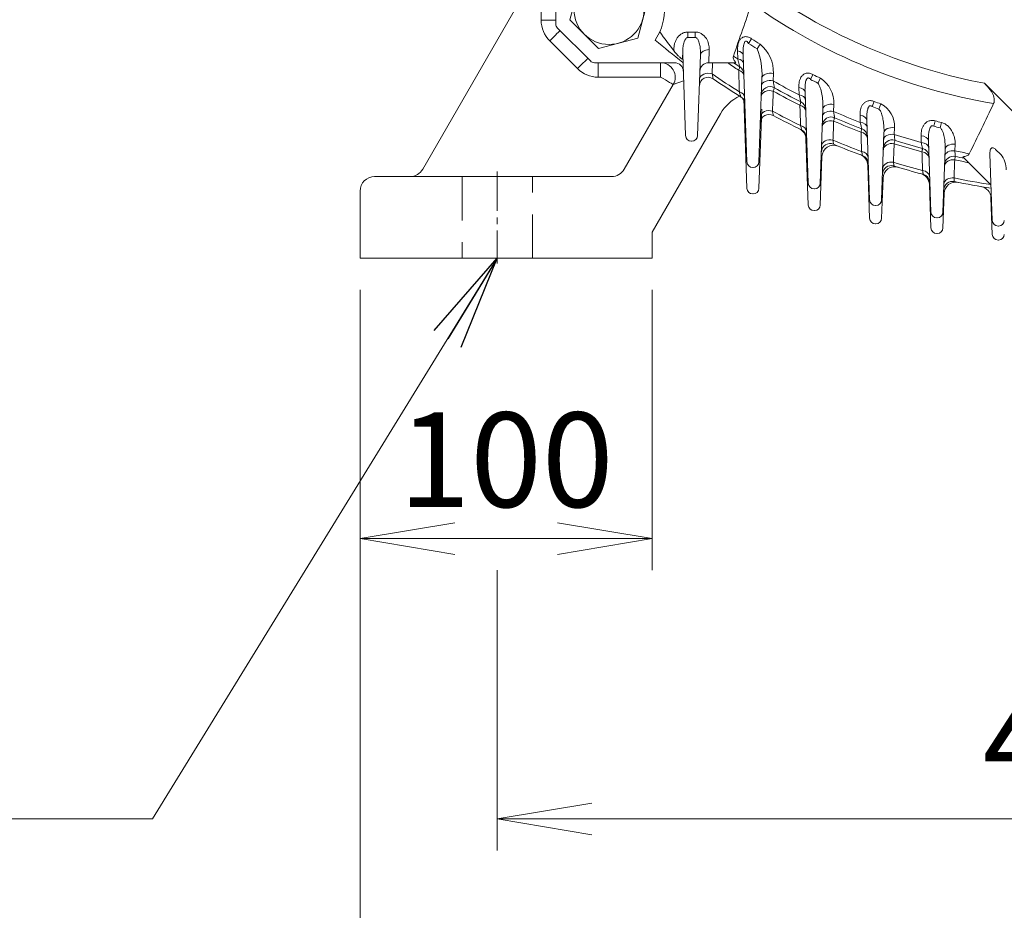
# Model space of a CAD drawing. Units: millimetres. Extents: x 0 to 3564, y 0 to 2520.
# Drawn here: x 2245 to 2582, y 861 to 1166 of the extents above; entities that cross this region are included whole.
import ezdxf

# ---------------------------------------------------------------- set-up
doc = ezdxf.new("R2010")
doc.units = ezdxf.units.MM
doc.header["$LTSCALE"] = 120
doc.linetypes.add('CENTER2', pattern=[1.125, 0.75, -0.125, 0.125, -0.125])
doc.linetypes.add('HIDDEN2', pattern=[0.1875, 0.125, -0.0625])
doc.layers.get('0').update_dxf_attribs({"linetype": 'CONTINUOUS', "lineweight": 30})
doc.layers.get('DEFPOINTS').update_dxf_attribs({"linetype": 'CONTINUOUS'})
for name, color, linetype, lineweight in [('CENTER LINE', 1, 'CENTER2', 9), ('DIMENSION LINE', 2, 'CONTINUOUS', 13), ('HIDDEN OUTLINE', 2, 'HIDDEN2', 20), ('OUTLINE', 3, 'CONTINUOUS', 20)]:
    doc.layers.add(name, color=color, linetype=linetype, lineweight=lineweight)
doc.styles.get("Standard").update_dxf_attribs({"font": 'romans.shx', "width": 0.8, "bigfont": 'whgtxt.shx'})
doc.dimstyles.get("Standard").update_dxf_attribs({"dimscale": 10.8, "dimtxt": 3, "dimasz": 3, "dimexe": 1, "dimexo": 1, "dimgap": 1, "dimtad": 1, "dimdec": 1, "dimzin": 9, "dimdsep": 46, "dimtxsty": 'Standard', "dimblk": 'OPEN', "dimcen": 0, "dimclrd": 256, "dimclre": 256, "dimclrt": 7, "dimadec": 1, "dimazin": 2, "dimtfac": 1, "dimtdec": 1, "dimtmove": 0, "dimatfit": 3, "dimldrblk": 'OPEN', "dimfxl": 0, "dimtolj": 1, "dimtzin": 0, "dimlwd": 9, "dimlwe": 9, "dimarcsym": 0})

# ---------------------------------------------------------------- blocks, each defined once
blk = doc.blocks.new('_Open')
at = {"color": 0, "linetype": 'ByBlock', "lineweight": -2}
for p, q in [((-1, 0.167), (0, 0)), ((-1, -0.167), (0, 0)), ((0, 0), (-1, 0))]:
    blk.add_line(p, q, dxfattribs=at)
blk = doc.blocks.new('*D10')
at = {"layer": 'DEFPOINTS', "color": 0, "transparency": 16777216}
for p in [(2361.68, 1083.82), (2461.68, 1083.82), (2461.68, 987.82)]:
    blk.add_point(p, dxfattribs=at)
at = {"layer": 'DIMENSION LINE', "lineweight": 9, "transparency": 16777216}
for p, q in [((2361.68, 1073.02), (2361.68, 977.02)), ((2461.68, 1073.02), (2461.68, 977.02)), ((2394.08, 987.82), (2429.28, 987.82))]:
    blk.add_line(p, q, dxfattribs=at)
at = {"layer": 'DIMENSION LINE', "lineweight": 9, "transparency": 16777216, "xscale": 32.40000000000001, "yscale": 32.40000000000001, "zscale": 32.40000000000001, "rotation": 180}
blk.add_blockref('_Open', (2361.68, 987.82), dxfattribs=at)
at = {"layer": 'DIMENSION LINE', "lineweight": 9, "transparency": 16777216, "xscale": 32.40000000000001, "yscale": 32.40000000000001, "zscale": 32.40000000000001}
blk.add_blockref('_Open', (2461.68, 987.82), dxfattribs=at)
at = {"layer": 'DIMENSION LINE', "color": 7, "transparency": 16777216, "insert": (2411.68, 1014.82), "char_height": 32.4, "attachment_point": 5}
blk.add_mtext('\\A1;100', dxfattribs=at)
blk = doc.blocks.new('*D12')
at = {"layer": 'DEFPOINTS', "color": 0, "transparency": 16777216}
for p in [(2408.68, 987.82), (2814.68, 987.82), (2814.68, 891.82)]:
    blk.add_point(p, dxfattribs=at)
at = {"layer": 'DIMENSION LINE', "lineweight": 9, "transparency": 16777216}
for p, q in [((2408.68, 977.02), (2408.68, 881.02)), ((2814.68, 977.02), (2814.68, 881.02)), ((2441.08, 891.82), (2782.28, 891.82))]:
    blk.add_line(p, q, dxfattribs=at)
at = {"layer": 'DIMENSION LINE', "lineweight": 9, "transparency": 16777216, "xscale": 32.40000000000001, "yscale": 32.40000000000001, "zscale": 32.40000000000001, "rotation": 180}
blk.add_blockref('_Open', (2408.68, 891.82), dxfattribs=at)
at = {"layer": 'DIMENSION LINE', "lineweight": 9, "transparency": 16777216, "xscale": 32.40000000000001, "yscale": 32.40000000000001, "zscale": 32.40000000000001}
blk.add_blockref('_Open', (2814.68, 891.82), dxfattribs=at)
at = {"layer": 'DIMENSION LINE', "color": 7, "transparency": 16777216, "insert": (2611.68, 918.82), "char_height": 32.4, "attachment_point": 5}
blk.add_mtext('\\A1;406', dxfattribs=at)
blk = doc.blocks.new('*D13')
at = {"layer": 'DEFPOINTS', "color": 0, "transparency": 16777216}
for p in [(2361.68, 1083.82), (2861.68, 1083.82), (2861.68, 795.82)]:
    blk.add_point(p, dxfattribs=at)
at = {"layer": 'DIMENSION LINE', "lineweight": 9, "transparency": 16777216}
for p, q in [((2361.68, 1073.02), (2361.68, 785.02)), ((2861.68, 1073.02), (2861.68, 785.02)), ((2394.08, 795.82), (2829.28, 795.82))]:
    blk.add_line(p, q, dxfattribs=at)
at = {"layer": 'DIMENSION LINE', "lineweight": 9, "transparency": 16777216, "xscale": 32.40000000000001, "yscale": 32.40000000000001, "zscale": 32.40000000000001, "rotation": 180}
blk.add_blockref('_Open', (2361.68, 795.82), dxfattribs=at)
at = {"layer": 'DIMENSION LINE', "lineweight": 9, "transparency": 16777216, "xscale": 32.40000000000001, "yscale": 32.40000000000001, "zscale": 32.40000000000001}
blk.add_blockref('_Open', (2861.68, 795.82), dxfattribs=at)
at = {"layer": 'DIMENSION LINE', "color": 7, "transparency": 16777216, "insert": (2611.68, 822.82), "char_height": 32.4, "attachment_point": 5}
blk.add_mtext('\\A1;500', dxfattribs=at)

msp = doc.modelspace()

# ---------------------------------------------------------------- linework, layer by layer
at = {"layer": 'CENTER LINE', "ltscale": 0.15}
msp.add_line((2408.68, 1113.57), (2408.68, 1082.07), dxfattribs=at)
at = {"layer": 'HIDDEN OUTLINE'}
for p, q in [((2396.68, 1111.82), (2396.68, 1083.82)), ((2420.68, 1083.82), (2420.68, 1111.82))]:
    msp.add_line(p, q, dxfattribs=at)
at = {"layer": 'OUTLINE', "color": 4}
for p, q in [((2428.68, 1164.09), (2428.68, 1194.38)), ((2433.54, 1165.47), (2437.13, 1178.86)), ((2423.68, 1165.38), (2423.68, 1174.52)), ((2460.31, 1172.65), (2456.73, 1159.26)), ((2443.34, 1155.68), (2433.54, 1165.47)), ((2429.27, 1162.68), (2440.54, 1151.4)), ((2464.31, 1161.4), (2462.75, 1158.55)), ((2473.94, 1161.33), (2476.42, 1161.33)), ((2473.94, 1161.33), (2473.94, 1159.42)), ((2476.42, 1161.33), (2476.42, 1159.42)), ((2436.13, 1148.79), (2426.61, 1158.31)), ((2456.73, 1159.26), (2443.34, 1155.68)), ((2476.42, 1159.42), (2473.94, 1159.42)), ((2495.74, 1159.01), (2494.7, 1157.44)), ((2498.62, 1157.14), (2497.6, 1155.55)), ((2473.12, 1125.83), (2472.14, 1153.76)), ((2478.22, 1153.47), (2477.25, 1125.83)), ((2481.21, 1155.28), (2481.06, 1150.82)), ((2490.98, 1152.11), (2490.9, 1154.83)), ((2494.12, 1116.83), (2492.84, 1153.37)), ((2441.96, 1150.82), (2469.35, 1150.82)), ((2443.2, 1145.86), (2443.2, 1150.82)), ((2464.57, 1145.86), (2464.57, 1150.82)), ((2490.33, 1150.82), (2481.02, 1150.82)), ((2482.38, 1150.82), (2482.23, 1146.97)), ((2503.2, 1147.11), (2503.11, 1144.61)), ((2515.88, 1145.1), (2516.73, 1146.78)), ((2464.57, 1145.86), (2443.2, 1145.86)), ((2472.46, 1144.55), (2468.9, 1143.32)), ((2499.26, 1145.58), (2498.25, 1116.83)), ((2518.45, 1143.81), (2519.28, 1145.51)), ((2575.44, 1143.78), (2595.41, 1123.82)), ((2511.98, 1139.79), (2511.9, 1142.32)), ((2515.12, 1109.53), (2514.03, 1140.75)), ((2523.9, 1136.53), (2523.81, 1134.15)), ((2537, 1135.78), (2537.67, 1137.55)), ((2539.34, 1134.92), (2539.98, 1136.69)), ((2520.14, 1134.91), (2519.25, 1109.53)), ((2532.93, 1130.38), (2532.85, 1132.79)), ((2536.12, 1103.81), (2535.16, 1131.13)), ((2558.09, 1129.07), (2558.57, 1130.9)), ((2560.26, 1128.51), (2560.72, 1130.34)), ((2541.06, 1126.87), (2540.25, 1103.81)), ((2544.64, 1128.56), (2544.56, 1126.26)), ((2475.25, 1123.9), (2475.12, 1123.9)), ((2553.84, 1123.48), (2553.77, 1125.8)), ((2557.12, 1099.59), (2556.26, 1124.08)), ((2565.41, 1122.9), (2565.33, 1120.65)), ((2562, 1121.16), (2561.25, 1099.59)), ((2578.12, 1096.81), (2577.32, 1119.65)), ((2579.27, 1121.13), (2581.04, 1119.36)), ((2565.45, 1118.73), (2565.28, 1117.55)), ((2568.09, 1118.61), (2577.69, 1109.01)), ((2496.25, 1114.9), (2496.12, 1114.9)), ((2517.25, 1107.6), (2517.12, 1107.6)), ((2538.25, 1101.88), (2538.12, 1101.88)), ((2559.25, 1097.66), (2559.12, 1097.66)), ((2580.25, 1094.88), (2580.12, 1094.88))]:
    msp.add_line(p, q, dxfattribs=at)
at = {"layer": 'OUTLINE'}
for p, q in [((2383.13, 1114.32), (2428.01, 1192.06)), ((2452.16, 1114.32), (2468.9, 1143.32)), ((2494.12, 1107.79), (2493.04, 1138.53)), ((2485.07, 1133.33), (2461.68, 1092.82)), ((2499.2, 1134.92), (2498.25, 1107.79)), ((2515.12, 1102.07), (2514.33, 1124.71)), ((2519.83, 1118.69), (2519.25, 1102.07)), ((2536.12, 1097.56), (2535.48, 1115.73)), ((2366.68, 1111.82), (2447.83, 1111.82)), ((2540.73, 1111.31), (2540.25, 1097.56)), ((2557.12, 1094.21), (2556.6, 1109.09)), ((2361.68, 1083.82), (2361.68, 1106.82)), ((2496.25, 1105.85), (2496.12, 1105.85)), ((2561.67, 1106.06), (2561.25, 1094.21)), ((2578.12, 1091.99), (2577.68, 1104.58)), ((2517.25, 1100.14), (2517.12, 1100.14)), ((2538.25, 1095.63), (2538.12, 1095.63)), ((2461.68, 1092.82), (2461.68, 1083.82)), ((2559.25, 1092.28), (2559.12, 1092.28)), ((2580.25, 1090.06), (2580.12, 1090.06)), ((2361.68, 1083.82), (2461.68, 1083.82))]:
    msp.add_line(p, q, dxfattribs=at)
at = {"layer": 'OUTLINE', "color": 4}
msp.add_circle((2446.93, 1169.06), 12, dxfattribs=at)
for centre, radius, start, end in [((2446.93, 1169.06), 19, 336.209, 113.791), ((2611.68, 1333.82), 193.46, 235.7968, 259.2032), ((4148.02, 585.75), 1752.85, 160.4912, 161.1153), ((2611.68, 1333.82), 199.75, 234.5378, 260.4622), ((2433.68, 1165.38), 10, 180, 225), ((2430.68, 1164.09), 2, 180, 225), ((2620.69, 1271.98), 191.52, 215.2674, 217.7177), ((2611.68, 1333.82), 230, 229.6448, 232.6794), ((2611.68, 1333.82), 211.65, 236.4451, 237.383), ((2611.68, 1333.82), 209.76, 236.4451, 237.383), ((2491.05, 1147.62), 12.16, 357.6015, 51.519), ((2611.68, 1333.82), 218.15, 235.9425, 236.4059), ((2477.22, 1147.05), 22.08, 356.2008, 22.6402), ((2441.96, 1152.82), 2, 225, 270), ((2464.57, 1145.82), 5, 330, 90), ((2469.35, 1147.82), 3, 2, 90), ((2481.02, 1147.82), 3, 90, 178), ((2611.68, 1333.82), 221.19, 235.8266, 237.0351), ((2611.68, 1333.82), 220, 236.286, 236.9495), ((2443.2, 1155.86), 10, 225, 270), ((2611.68, 1333.82), 227.31, 235.2836, 238.0961), ((2490.06, 1146.9), 3, 2, 56.9495), ((2611.68, 1333.82), 209.76, 243.0841, 243.8623), ((2480.85, 1142.84), 3, 55.5859, 178), ((2611.68, 1333.82), 228.5, 235.5859, 238.4123), ((2611.68, 1333.82), 218.15, 240.1501, 242.8029), ((2611.68, 1333.82), 211.65, 243.0841, 243.8623), ((2513.82, 1137.02), 10.1, 357.2456, 57.2603), ((2502.05, 1139.63), 3, 60.5519, 178), ((2611.68, 1333.82), 221.19, 240.6153, 243.2948), ((2611.68, 1333.82), 220, 240.5519, 243.2278), ((2490.42, 1136.62), 3, 2, 58.4123), ((3440.27, 896.7), 958.4, 165.45449, 165.5273), ((2511.23, 1134.72), 3, 2, 63.2278), ((2611.68, 1333.82), 209.76, 249.3373, 250.0115), ((2536.22, 1129.14), 8.44, 356.0371, 63.541), ((996.37, 1891.2), 1752.85, 333.8847, 334.5088), ((2501.72, 1130.1), 3, 61.6393, 178), ((2611.68, 1333.82), 227.31, 241.4036, 244.1278), ((2611.68, 1333.82), 228.5, 241.6393, 244.3768), ((2611.68, 1333.82), 218.15, 246.2463, 248.8375), ((2611.68, 1333.82), 211.65, 249.3373, 250.0115), ((2522.94, 1129.23), 3, 66.55, 178), ((2611.68, 1333.82), 221.19, 246.5979, 249.2145), ((2611.68, 1333.82), 220, 246.55, 249.1631), ((2611.68, 1333.82), 209.76, 255.3312, 255.938), ((2511.57, 1125.08), 3, 2, 64.3768), ((2532.36, 1125.4), 3, 2, 69.1631), ((2611.68, 1333.82), 218.15, 252.0779, 254.6248), ((2611.68, 1333.82), 211.65, 255.3312, 255.938), ((2475.12, 1125.9), 2, 182, 270), ((2475.25, 1125.9), 2, 270, 358), ((2522.62, 1120.13), 3, 67.3743, 178), ((2611.68, 1333.82), 227.31, 247.1953, 249.8545), ((2611.68, 1333.82), 228.5, 247.3743, 250.0462), ((2543.87, 1121.38), 3, 72.2952, 178), ((2611.68, 1333.82), 221.19, 252.3295, 254.9007), ((2611.68, 1333.82), 220, 252.2952, 254.863), ((1991.12, 1013.87), 573.3, 10.81558, 11.02198), ((1959.11, 991.37), 588.61, 12.52625, 12.66385), ((2553.45, 1118.55), 3, 2, 74.863), ((2611.68, 1333.82), 218.15, 257.7305, 259.0575), ((2574.95, 1114.31), 7.91, 358.6001, 39.6573), ((2496.12, 1116.9), 2, 182, 270), ((2496.25, 1116.9), 2, 270, 358), ((2532.68, 1116.21), 3, 2, 70.0462), ((2611.68, 1333.82), 227.31, 252.7574, 255.3699), ((1923.15, 1050.29), 624.7, 5.98571, 6.10451), ((2564.82, 1115.8), 3, 77.8685, 178), ((2611.68, 1333.82), 221.19, 257.8903, 259.1734), ((2611.68, 1333.82), 220, 257.8685, 258.714), ((2543.56, 1112.57), 3, 72.8858, 178), ((2611.68, 1333.82), 228.5, 252.8858, 255.5106), ((2553.76, 1109.68), 3, 2, 75.5106), ((2517.12, 1109.6), 2, 182, 270), ((2517.25, 1109.6), 2, 270, 358), ((2564.52, 1107.17), 3, 78.2442, 178), ((2611.68, 1333.82), 227.31, 258.1625, 261.3831), ((2611.68, 1333.82), 228.5, 258.2442, 261.4547), ((2538.12, 1103.88), 2, 182, 270), ((2538.25, 1103.88), 2, 270, 358), ((2559.12, 1099.66), 2, 182, 270), ((2559.25, 1099.66), 2, 270, 358), ((2580.12, 1096.88), 2, 182, 270), ((2580.25, 1096.88), 2, 270, 358)]:
    msp.add_arc(centre, radius, start, end, dxfattribs=at)
at = {"layer": 'OUTLINE'}
for centre, radius, start, end in [((2464.57, 1145.82), 5, 330, 90), ((2498.06, 1125.83), 15, 115.3272, 150), ((2510.33, 1124.57), 4, 2, 64.155), ((2523.83, 1118.55), 4, 67.7983, 178), ((2531.48, 1115.59), 4, 2, 69.8216), ((2378.8, 1116.82), 5, 270, 330), ((2447.83, 1116.82), 5, 270, 330), ((2544.73, 1111.17), 4, 73.263, 178), ((2552.6, 1108.95), 4, 2, 75.2781), ((2366.68, 1106.82), 5, 90, 180), ((2565.66, 1105.92), 4, 78.5834, 178), ((2496.12, 1107.85), 2, 182, 270), ((2496.25, 1107.85), 2, 270, 358), ((2573.68, 1104.44), 4, 2, 80.5921), ((2517.12, 1102.14), 2, 182, 270), ((2517.25, 1102.14), 2, 270, 358), ((2538.12, 1097.63), 2, 182, 270), ((2538.25, 1097.63), 2, 270, 358), ((2559.12, 1094.28), 2, 182, 270), ((2559.25, 1094.28), 2, 270, 358), ((2580.12, 1092.06), 2, 182, 270), ((2580.25, 1092.06), 2, 270, 358)]:
    msp.add_arc(centre, radius, start, end, dxfattribs=at)
at = {"layer": 'OUTLINE', "color": 4}
for centre, major_axis, ratio, start_param, end_param in [((2423.68, 1165.33), (-5, 0), 0.008727, 3.141593, 4.712389), ((2426.61, 1158.26), (-3.54, -3.54), 0.006171, 3.141593, 4.706218), ((2481.21, 1153.37), (3, -0.1), 0.636651, 1.593025, 3.141593), ((2489.84, 1153.26), (-3, -0.1), 0.547943, 3.141593, 4.333367), ((2436.13, 1148.75), (-3.54, -3.54), 0.006171, 3.141593, 4.706218), ((2489.94, 1150.53), (-3, -0.1), 0.54996, 3.141593, 4.337372), ((2480.93, 1145.09), (3, -0.1), 0.703484, 1.146353, 3.141593), ((2490.08, 1146.32), (-3, -0.1), 0.694074, 3.141593, 4.260519), ((2502.25, 1145.48), (3, -0.1), 0.581055, 1.269269, 3.141593), ((2464.57, 1145.82), (4.33, -2.5), 0.007557, 0, 1.57516), ((2502.17, 1142.97), (3, -0.1), 0.582156, 1.272396, 3.141593), ((2490.34, 1138.9), (-3, -0.1), 0.698628, 3.141593, 4.273415), ((2502.03, 1139.09), (3, -0.1), 0.72237, 1.21273, 3.141593), ((2511.03, 1140.65), (3, 0.1), 0.576005, 0, 1.255485), ((2511.12, 1138.11), (3, 0.1), 0.577237, 0, 1.258766), ((2511.25, 1134.18), (3, 0.1), 0.718115, 0, 1.196131), ((2523.14, 1134.81), (-3, 0.1), 0.600456, 4.474545, 6.283185), ((2501.79, 1132.23), (3, -0.1), 0.724786, 1.222685, 3.141593), ((2523.05, 1132.42), (-3, 0.1), 0.601082, 4.476983, 6.283185), ((2532.16, 1131.03), (3, 0.1), 0.596458, 0, 1.318061), ((2511.5, 1127.23), (3, 0.1), 0.72083, 0, 1.20659), ((2522.92, 1128.72), (-3, 0.1), 0.738518, 4.430637, 6.283185), ((2532.25, 1128.62), (3, 0.1), 0.597178, 0, 1.320659), ((2532.38, 1124.89), (3, 0.1), 0.735217, 0, 1.271251), ((2543.97, 1124.46), (-3, 0.1), 0.614402, 4.538878, 6.283185), ((2544.05, 1126.76), (-3, 0.1), 0.614084, 4.537097, 6.283185), ((2522.69, 1122.17), (-3, 0.1), 0.739867, 4.438343, 6.283185), ((2543.85, 1120.88), (-3, 0.1), 0.749667, 4.505104, 6.283185), ((2553.26, 1123.98), (3, 0.1), 0.611117, 0, 1.379794), ((2553.34, 1121.66), (3, 0.1), 0.6115, 0, 1.381739), ((2565, 1121.06), (-3, 0.1), 0.623045, 4.59881, 6.283185), ((2532.61, 1118.27), (3, 0.1), 0.736775, 0, 1.279472), ((2553.47, 1118.06), (3, 0.1), 0.747253, 0, 1.344846), ((2564.92, 1118.81), (-3, 0.1), 0.623173, 4.599958, 6.283185), ((2543.63, 1114.54), (-3, 0.1), 0.750344, 4.510706, 6.283185), ((2564.8, 1115.31), (-3, 0.1), 0.756909, 4.578241, 6.283185), ((2553.69, 1111.67), (3, 0.1), 0.748071, 0, 1.350969), ((2564.59, 1109.1), (-3, 0.1), 0.757179, 4.581837, 6.283185)]:
    msp.add_ellipse(centre, major_axis=major_axis, ratio=ratio, start_param=start_param, end_param=end_param, dxfattribs=at)
for points, knots in [([(2469.18, 1154.81), (2469.12, 1155.5), (2469.14, 1156.19), (2469.34, 1157.2), (2469.43, 1157.54), (2469.67, 1158.21), (2469.81, 1158.54), (2470.08, 1159.01), (2470.18, 1159.17), (2470.4, 1159.47), (2470.51, 1159.62), (2470.89, 1160.05), (2471.18, 1160.32), (2471.68, 1160.67), (2471.86, 1160.77), (2472.23, 1160.97), (2472.43, 1161.05), (2472.84, 1161.19), (2473.06, 1161.24), (2473.49, 1161.31), (2473.72, 1161.33), (2473.94, 1161.33)], [0, 0, 0, 0, 0.25, 0.25, 0.375, 0.375, 0.5, 0.5, 0.5625, 0.5625, 0.625, 0.625, 0.75, 0.75, 0.8125, 0.8125, 0.875, 0.875, 0.9375, 0.9375, 1, 1, 1, 1]), ([(2476.42, 1161.33), (2476.85, 1161.33), (2477.27, 1161.27), (2478.06, 1161.02), (2478.42, 1160.84), (2479.07, 1160.42), (2479.35, 1160.17), (2479.72, 1159.78), (2479.84, 1159.64), (2480.05, 1159.36), (2480.15, 1159.22), (2480.43, 1158.78), (2480.58, 1158.48), (2480.84, 1157.86), (2480.94, 1157.54), (2481.18, 1156.58), (2481.24, 1155.93), (2481.21, 1155.28)], [0, 0, 0, 0, 0.125, 0.125, 0.25, 0.25, 0.375, 0.375, 0.4375, 0.4375, 0.5, 0.5, 0.625, 0.625, 0.75, 0.75, 1, 1, 1, 1]), ([(2490.9, 1154.83), (2490.88, 1155.53), (2490.92, 1156.21), (2491.11, 1157.19), (2491.2, 1157.52), (2491.43, 1158.13), (2491.58, 1158.43), (2491.95, 1158.97), (2492.18, 1159.2), (2492.6, 1159.48), (2492.76, 1159.56), (2493.09, 1159.67), (2493.27, 1159.71), (2493.64, 1159.75), (2493.83, 1159.74), (2494.23, 1159.69), (2494.43, 1159.64), (2494.82, 1159.51), (2495.01, 1159.43), (2495.38, 1159.24), (2495.57, 1159.13), (2495.74, 1159.01)], [0, 0, 0, 0, 0.25, 0.25, 0.375, 0.375, 0.5, 0.5, 0.625, 0.625, 0.6875, 0.6875, 0.75, 0.75, 0.8125, 0.8125, 0.875, 0.875, 0.9375, 0.9375, 1, 1, 1, 1]), ([(2473.94, 1159.42), (2473.8, 1159.43), (2473.65, 1159.39), (2473.41, 1159.24), (2473.31, 1159.14), (2473.13, 1158.92), (2473.05, 1158.8), (2472.91, 1158.56), (2472.85, 1158.44), (2472.69, 1158.06), (2472.61, 1157.8), (2472.46, 1157.27), (2472.4, 1157), (2472.26, 1156.2), (2472.2, 1155.66), (2472.14, 1154.57), (2472.13, 1154.02), (2472.15, 1153.47)], [0, 0, 0, 0, 0.0625, 0.0625, 0.125, 0.125, 0.1875, 0.1875, 0.25, 0.25, 0.375, 0.375, 0.5, 0.5, 0.75, 0.75, 1, 1, 1, 1]), ([(2478.22, 1153.47), (2478.24, 1154.02), (2478.23, 1154.57), (2478.17, 1155.65), (2478.11, 1156.19), (2477.96, 1157), (2477.91, 1157.27), (2477.76, 1157.8), (2477.67, 1158.06), (2477.51, 1158.44), (2477.45, 1158.57), (2477.32, 1158.81), (2477.24, 1158.92), (2477.06, 1159.14), (2476.96, 1159.24), (2476.71, 1159.38), (2476.57, 1159.43), (2476.42, 1159.42)], [0, 0, 0, 0, 0.25, 0.25, 0.5, 0.5, 0.625, 0.625, 0.75, 0.75, 0.8125, 0.8125, 0.875, 0.875, 0.9375, 0.9375, 1, 1, 1, 1]), ([(2494.7, 1157.44), (2494.55, 1157.68), (2494.39, 1157.92), (2494.05, 1158.17), (2493.92, 1158.23), (2493.66, 1158.21), (2493.55, 1158.13), (2493.3, 1157.85), (2493.21, 1157.6), (2493.06, 1157.1), (2493.01, 1156.84), (2492.81, 1155.53), (2492.8, 1154.45), (2492.84, 1153.37)], [0, 0, 0, 0, 0.125, 0.125, 0.1875, 0.1875, 0.25, 0.25, 0.375, 0.375, 0.5, 0.5, 1, 1, 1, 1]), ([(2472.14, 1153.76), (2472.12, 1153.48), (2472.11, 1153.18), (2472.11, 1152.72), (2472.12, 1152.57), (2472.11, 1152.35), (2472.11, 1152.27), (2472.09, 1152.14), (2472.08, 1152.06), (2471.87, 1152.08), (2471.69, 1152.21), (2471.41, 1152.43), (2471.28, 1152.55), (2470.89, 1152.9), (2470.65, 1153.14), (2469.96, 1153.86), (2469.55, 1154.34), (2469.18, 1154.81)], [0, 0, 0, 0, 0.25, 0.25, 0.375, 0.375, 0.4375, 0.4375, 0.5, 0.5, 0.5625, 0.5625, 0.625, 0.625, 0.75, 0.75, 1, 1, 1, 1]), ([(2490.33, 1150.82), (2490.19, 1150.99), (2490.06, 1151.16), (2489.82, 1151.52), (2489.71, 1151.7), (2489.55, 1152.09), (2489.49, 1152.28), (2489.44, 1152.69), (2489.45, 1152.89), (2489.52, 1153.09)], [0, 0, 0, 0, 0.25, 0.25, 0.5, 0.5, 0.75, 0.75, 1, 1, 1, 1]), ([(2491.7, 1149.41), (2491.7, 1149.41), (2491.68, 1149.49), (2491.62, 1149.71), (2491.6, 1149.8), (2491.55, 1150), (2491.52, 1150.11), (2491.42, 1150.49), (2491.34, 1150.77), (2491.17, 1151.4), (2491.08, 1151.75), (2490.98, 1152.11)], [0, 0, 0, 0, 0.25, 0.25, 0.375, 0.375, 0.5, 0.5, 0.75, 0.75, 1, 1, 1, 1]), ([(2482.23, 1146.97), (2482.27, 1146.73), (2482.32, 1146.51), (2482.39, 1146.11), (2482.43, 1145.93), (2482.48, 1145.63), (2482.5, 1145.51), (2482.53, 1145.35), (2482.54, 1145.31), (2482.54, 1145.31)], [0, 0, 0, 0, 0.25, 0.25, 0.5, 0.5, 0.75, 0.75, 1, 1, 1, 1]), ([(2491.33, 1148.24), (2491.39, 1148.42), (2491.44, 1148.59), (2491.53, 1148.88), (2491.57, 1149.01), (2491.64, 1149.21), (2491.66, 1149.29), (2491.69, 1149.39), (2491.7, 1149.41), (2491.7, 1149.41)], [0, 0, 0, 0, 0.25, 0.25, 0.5, 0.5, 0.75, 0.75, 1, 1, 1, 1]), ([(2511.9, 1142.32), (2511.88, 1143), (2511.92, 1143.65), (2512.12, 1144.59), (2512.21, 1144.9), (2512.45, 1145.49), (2512.59, 1145.78), (2512.97, 1146.31), (2513.19, 1146.55), (2513.59, 1146.85), (2513.74, 1146.94), (2514.06, 1147.08), (2514.23, 1147.14), (2514.59, 1147.22), (2514.78, 1147.24), (2515.17, 1147.24), (2515.36, 1147.22), (2515.76, 1147.15), (2515.96, 1147.1), (2516.35, 1146.96), (2516.54, 1146.88), (2516.73, 1146.78)], [0, 0, 0, 0, 0.25, 0.25, 0.375, 0.375, 0.5, 0.5, 0.625, 0.625, 0.6875, 0.6875, 0.75, 0.75, 0.8125, 0.8125, 0.875, 0.875, 0.9375, 0.9375, 1, 1, 1, 1]), ([(2503.11, 1144.61), (2503.17, 1144.28), (2503.22, 1143.96), (2503.3, 1143.54), (2503.32, 1143.4), (2503.36, 1143.15), (2503.39, 1143.03), (2503.42, 1142.82), (2503.44, 1142.72), (2503.47, 1142.55), (2503.48, 1142.48), (2503.51, 1142.3), (2503.52, 1142.24), (2503.52, 1142.24)], [0, 0, 0, 0, 0.25, 0.25, 0.375, 0.375, 0.5, 0.5, 0.625, 0.625, 0.75, 0.75, 1, 1, 1, 1]), ([(2515.88, 1145.1), (2515.79, 1145.21), (2515.7, 1145.31), (2515.49, 1145.48), (2515.37, 1145.56), (2515.18, 1145.6), (2515.12, 1145.61), (2514.99, 1145.58), (2514.94, 1145.56), (2514.83, 1145.5), (2514.78, 1145.46), (2514.7, 1145.37), (2514.66, 1145.32), (2514.56, 1145.16), (2514.5, 1145.05), (2514.41, 1144.82), (2514.37, 1144.7), (2514.26, 1144.34), (2514.21, 1144.09), (2514.08, 1143.33), (2514.04, 1142.82), (2514.01, 1141.79), (2514.01, 1141.27), (2514.03, 1140.75)], [0, 0, 0, 0, 0.0625, 0.0625, 0.125, 0.125, 0.15625, 0.15625, 0.1875, 0.1875, 0.21875, 0.21875, 0.25, 0.25, 0.3125, 0.3125, 0.375, 0.375, 0.5, 0.5, 0.75, 0.75, 1, 1, 1, 1]), ([(2520.14, 1134.91), (2520.16, 1135.66), (2520.15, 1136.42), (2520.07, 1137.93), (2519.99, 1138.69), (2519.76, 1140.2), (2519.61, 1140.95), (2519.29, 1142.07), (2519.17, 1142.43), (2518.95, 1142.97), (2518.87, 1143.15), (2518.68, 1143.49), (2518.57, 1143.66), (2518.45, 1143.81)], [0, 0, 0, 0, 0.25, 0.25, 0.5, 0.5, 0.75, 0.75, 0.875, 0.875, 0.9375, 0.9375, 1, 1, 1, 1]), ([(2575.44, 1143.78), (2575.95, 1143.28), (2576.43, 1142.76), (2577.1, 1141.93), (2577.31, 1141.65), (2577.72, 1141.07), (2577.91, 1140.78), (2578.25, 1140.17), (2578.4, 1139.86), (2578.64, 1139.22), (2578.73, 1138.9), (2578.81, 1138.43), (2578.83, 1138.27), (2578.84, 1137.96), (2578.83, 1137.65), (2578.78, 1137.37), (2578.7, 1137.09), (2578.65, 1136.95), (2578.59, 1136.83)], [0, 0, 0, 0, 0.25, 0.25, 0.375, 0.375, 0.5, 0.5, 0.625, 0.625, 0.75, 0.75, 0.8125, 0.8125, 0.875, 0.9375, 0.9375, 1, 1, 1, 1]), ([(2492, 1139.17), (2492, 1139.17), (2491.98, 1139.21), (2491.95, 1139.34), (2491.94, 1139.39), (2491.91, 1139.51), (2491.89, 1139.57), (2491.83, 1139.8), (2491.78, 1139.98), (2491.67, 1140.38), (2491.62, 1140.61), (2491.55, 1140.85)], [0, 0, 0, 0, 0.25, 0.25, 0.375, 0.375, 0.5, 0.5, 0.75, 0.75, 1, 1, 1, 1]), ([(2503.15, 1141.08), (2503.1, 1139.7), (2503.04, 1138.32), (2502.99, 1136.95), (2502.96, 1136.04), (2502.92, 1135.14), (2502.89, 1134.24)], [0, 0, 0, 0, 0.603653, 0.603653, 0.603653, 1, 1, 1, 1]), ([(2503.52, 1142.24), (2503.52, 1142.24), (2503.52, 1142.21), (2503.48, 1142.11), (2503.46, 1142.04), (2503.4, 1141.84), (2503.36, 1141.72), (2503.26, 1141.43), (2503.21, 1141.27), (2503.15, 1141.08)], [0, 0, 0, 0, 0.25, 0.25, 0.5, 0.5, 0.75, 0.75, 1, 1, 1, 1]), ([(2512.59, 1137.4), (2512.59, 1137.4), (2512.57, 1137.46), (2512.53, 1137.64), (2512.51, 1137.71), (2512.46, 1137.89), (2512.44, 1137.99), (2512.38, 1138.2), (2512.35, 1138.32), (2512.29, 1138.58), (2512.25, 1138.71), (2512.14, 1139.14), (2512.07, 1139.45), (2511.98, 1139.79)], [0, 0, 0, 0, 0.25, 0.25, 0.375, 0.375, 0.5, 0.5, 0.625, 0.625, 0.75, 0.75, 1, 1, 1, 1]), ([(2512.49, 1129.29), (2512.45, 1130.67), (2512.41, 1132.06), (2512.37, 1133.45), (2512.34, 1134.37), (2512.31, 1135.3), (2512.28, 1136.22)], [0, 0, 0, 0, 0.600292, 0.600292, 0.600292, 1, 1, 1, 1]), ([(2532.85, 1132.79), (2532.83, 1133.45), (2532.88, 1134.08), (2533.09, 1135.01), (2533.18, 1135.31), (2533.42, 1135.9), (2533.57, 1136.19), (2533.94, 1136.72), (2534.16, 1136.97), (2534.55, 1137.28), (2534.69, 1137.37), (2534.99, 1137.54), (2535.16, 1137.62), (2535.51, 1137.73), (2535.69, 1137.77), (2536.07, 1137.82), (2536.27, 1137.83), (2536.67, 1137.8), (2536.87, 1137.77), (2537.27, 1137.68), (2537.47, 1137.62), (2537.67, 1137.55)], [0, 0, 0, 0, 0.25, 0.25, 0.375, 0.375, 0.5, 0.5, 0.625, 0.625, 0.6875, 0.6875, 0.75, 0.75, 0.8125, 0.8125, 0.875, 0.875, 0.9375, 0.9375, 1, 1, 1, 1]), ([(2537, 1135.78), (2536.9, 1135.88), (2536.8, 1135.96), (2536.55, 1136.08), (2536.42, 1136.1), (2536.17, 1136.05), (2536.06, 1135.98), (2535.89, 1135.8), (2535.82, 1135.7), (2535.69, 1135.49), (2535.64, 1135.37), (2535.55, 1135.14), (2535.51, 1135.02), (2535.41, 1134.66), (2535.36, 1134.42), (2535.23, 1133.68), (2535.19, 1133.17), (2535.14, 1132.16), (2535.14, 1131.65), (2535.16, 1131.13)], [0, 0, 0, 0, 0.0625, 0.0625, 0.125, 0.125, 0.1875, 0.1875, 0.25, 0.25, 0.3125, 0.3125, 0.375, 0.375, 0.5, 0.5, 0.75, 0.75, 1, 1, 1, 1]), ([(2502.89, 1134.24), (2502.92, 1134.01), (2502.96, 1133.81), (2503.02, 1133.44), (2503.05, 1133.28), (2503.09, 1133.02), (2503.11, 1132.92), (2503.14, 1132.78), (2503.14, 1132.74), (2503.14, 1132.74)], [0, 0, 0, 0, 0.25, 0.25, 0.5, 0.5, 0.75, 0.75, 1, 1, 1, 1]), ([(2523.81, 1134.15), (2523.86, 1133.83), (2523.9, 1133.54), (2523.96, 1133.14), (2523.98, 1133.02), (2524.02, 1132.79), (2524.03, 1132.68), (2524.06, 1132.49), (2524.07, 1132.41), (2524.1, 1132.26), (2524.1, 1132.19), (2524.13, 1132.04), (2524.14, 1131.99), (2524.14, 1131.99)], [0, 0, 0, 0, 0.25, 0.25, 0.375, 0.375, 0.5, 0.5, 0.625, 0.625, 0.75, 0.75, 1, 1, 1, 1]), ([(2541.06, 1126.87), (2541.08, 1127.55), (2541.07, 1128.24), (2540.99, 1129.62), (2540.92, 1130.31), (2540.7, 1131.69), (2540.55, 1132.38), (2540.23, 1133.38), (2540.11, 1133.72), (2539.87, 1134.2), (2539.79, 1134.36), (2539.59, 1134.66), (2539.47, 1134.8), (2539.34, 1134.92)], [0, 0, 0, 0, 0.25, 0.25, 0.5, 0.5, 0.75, 0.75, 0.875, 0.875, 0.9375, 0.9375, 1, 1, 1, 1]), ([(2512.87, 1127.79), (2512.87, 1127.79), (2512.86, 1127.82), (2512.83, 1127.96), (2512.8, 1128.07), (2512.7, 1128.47), (2512.61, 1128.84), (2512.49, 1129.29)], [0, 0, 0, 0, 0.25, 0.25, 0.5, 0.5, 1, 1, 1, 1]), ([(2523.83, 1130.82), (2523.78, 1129.47), (2523.73, 1128.13), (2523.68, 1126.78), (2523.64, 1125.95), (2523.61, 1125.11), (2523.58, 1124.28)], [0, 0, 0, 0, 0.616428, 0.616428, 0.616428, 1, 1, 1, 1]), ([(2524.14, 1131.99), (2524.14, 1131.99), (2524.13, 1131.96), (2524.1, 1131.86), (2524.08, 1131.78), (2524.03, 1131.59), (2524, 1131.46), (2523.92, 1131.18), (2523.88, 1131.01), (2523.83, 1130.82)], [0, 0, 0, 0, 0.25, 0.25, 0.5, 0.5, 0.75, 0.75, 1, 1, 1, 1]), ([(2533.43, 1128.21), (2533.43, 1128.21), (2533.42, 1128.26), (2533.38, 1128.41), (2533.37, 1128.48), (2533.33, 1128.63), (2533.31, 1128.72), (2533.25, 1129.01), (2533.19, 1129.25), (2533.07, 1129.77), (2533, 1130.06), (2532.93, 1130.38)], [0, 0, 0, 0, 0.25, 0.25, 0.375, 0.375, 0.5, 0.5, 0.75, 0.75, 1, 1, 1, 1]), ([(2553.77, 1125.8), (2553.75, 1126.45), (2553.8, 1127.08), (2554.01, 1128), (2554.11, 1128.3), (2554.35, 1128.89), (2554.5, 1129.18), (2554.77, 1129.59), (2554.87, 1129.72), (2555.09, 1129.97), (2555.21, 1130.09), (2555.59, 1130.43), (2555.89, 1130.62), (2556.4, 1130.84), (2556.58, 1130.9), (2556.95, 1130.98), (2557.15, 1131.01), (2557.55, 1131.04), (2557.75, 1131.03), (2558.16, 1130.99), (2558.36, 1130.95), (2558.57, 1130.9)], [0, 0, 0, 0, 0.25, 0.25, 0.375, 0.375, 0.5, 0.5, 0.5625, 0.5625, 0.625, 0.625, 0.75, 0.75, 0.8125, 0.8125, 0.875, 0.875, 0.9375, 0.9375, 1, 1, 1, 1]), ([(2560.72, 1130.34), (2561.17, 1130.23), (2561.58, 1130.05), (2562.15, 1129.72), (2562.33, 1129.59), (2562.68, 1129.33), (2562.84, 1129.19), (2563.15, 1128.91), (2563.29, 1128.76), (2563.56, 1128.45), (2563.69, 1128.29), (2564.05, 1127.81), (2564.25, 1127.47), (2564.62, 1126.79), (2564.77, 1126.44), (2565.02, 1125.74), (2565.13, 1125.39), (2565.29, 1124.68), (2565.34, 1124.33), (2565.41, 1123.61), (2565.42, 1123.26), (2565.41, 1122.9)], [0, 0, 0, 0, 0.125, 0.125, 0.1875, 0.1875, 0.25, 0.25, 0.3125, 0.3125, 0.375, 0.375, 0.5, 0.5, 0.625, 0.625, 0.75, 0.75, 0.875, 0.875, 1, 1, 1, 1]), ([(2533.19, 1127.02), (2533.23, 1127.21), (2533.26, 1127.38), (2533.32, 1127.67), (2533.35, 1127.8), (2533.39, 1128), (2533.4, 1128.08), (2533.42, 1128.18), (2533.43, 1128.21), (2533.43, 1128.21)], [0, 0, 0, 0, 0.25, 0.25, 0.5, 0.5, 0.75, 0.75, 1, 1, 1, 1]), ([(2533.4, 1120.41), (2533.35, 1121.76), (2533.31, 1123.12), (2533.27, 1124.47), (2533.24, 1125.32), (2533.22, 1126.17), (2533.19, 1127.02)], [0, 0, 0, 0, 0.613813, 0.613813, 0.613813, 1, 1, 1, 1]), ([(2544.56, 1126.26), (2544.59, 1125.95), (2544.62, 1125.67), (2544.66, 1125.3), (2544.67, 1125.18), (2544.7, 1124.97), (2544.71, 1124.87), (2544.73, 1124.7), (2544.74, 1124.62), (2544.75, 1124.48), (2544.76, 1124.42), (2544.77, 1124.28), (2544.78, 1124.24), (2544.78, 1124.24)], [0, 0, 0, 0, 0.25, 0.25, 0.375, 0.375, 0.5, 0.5, 0.625, 0.625, 0.75, 0.75, 1, 1, 1, 1]), ([(2558.09, 1129.07), (2557.98, 1129.15), (2557.85, 1129.21), (2557.65, 1129.23), (2557.58, 1129.23), (2557.46, 1129.2), (2557.39, 1129.18), (2557.23, 1129.08), (2557.14, 1128.99), (2556.98, 1128.79), (2556.91, 1128.68), (2556.74, 1128.35), (2556.66, 1128.11), (2556.52, 1127.62), (2556.47, 1127.37), (2556.34, 1126.63), (2556.29, 1126.12), (2556.24, 1125.11), (2556.24, 1124.59), (2556.26, 1124.08)], [0, 0, 0, 0, 0.0625, 0.0625, 0.09375, 0.09375, 0.125, 0.125, 0.1875, 0.1875, 0.25, 0.25, 0.375, 0.375, 0.5, 0.5, 0.75, 0.75, 1, 1, 1, 1]), ([(2562, 1121.16), (2562.03, 1121.8), (2562.02, 1122.44), (2561.94, 1123.71), (2561.87, 1124.35), (2561.71, 1125.3), (2561.65, 1125.62), (2561.5, 1126.25), (2561.41, 1126.56), (2561.2, 1127.18), (2561.07, 1127.48), (2560.83, 1127.91), (2560.74, 1128.05), (2560.53, 1128.31), (2560.41, 1128.43), (2560.26, 1128.51)], [0, 0, 0, 0, 0.25, 0.25, 0.5, 0.5, 0.625, 0.625, 0.75, 0.75, 0.875, 0.875, 0.9375, 0.9375, 1, 1, 1, 1]), ([(2523.58, 1124.28), (2523.61, 1124.06), (2523.64, 1123.87), (2523.69, 1123.54), (2523.71, 1123.39), (2523.74, 1123.15), (2523.76, 1123.06), (2523.77, 1122.94), (2523.78, 1122.9), (2523.78, 1122.9)], [0, 0, 0, 0, 0.25, 0.25, 0.5, 0.5, 0.75, 0.75, 1, 1, 1, 1]), ([(2544.54, 1123.06), (2544.49, 1121.74), (2544.44, 1120.42), (2544.39, 1119.1), (2544.36, 1118.31), (2544.33, 1117.51), (2544.31, 1116.72)], [0, 0, 0, 0, 0.625266, 0.625266, 0.625266, 1, 1, 1, 1]), ([(2544.78, 1124.24), (2544.78, 1124.24), (2544.77, 1124.21), (2544.75, 1124.11), (2544.74, 1124.03), (2544.7, 1123.83), (2544.67, 1123.71), (2544.61, 1123.42), (2544.58, 1123.25), (2544.54, 1123.06)], [0, 0, 0, 0, 0.25, 0.25, 0.5, 0.5, 0.75, 0.75, 1, 1, 1, 1]), ([(2554.07, 1120.26), (2554.09, 1120.45), (2554.12, 1120.62), (2554.16, 1120.92), (2554.18, 1121.04), (2554.21, 1121.24), (2554.22, 1121.32), (2554.23, 1121.42), (2554.24, 1121.45), (2554.24, 1121.45)], [0, 0, 0, 0, 0.25, 0.25, 0.5, 0.5, 0.75, 0.75, 1, 1, 1, 1]), ([(2554.27, 1113.88), (2554.23, 1115.2), (2554.19, 1116.53), (2554.14, 1117.86), (2554.12, 1118.66), (2554.09, 1119.46), (2554.07, 1120.26)], [0, 0, 0, 0, 0.623351, 0.623351, 0.623351, 1, 1, 1, 1]), ([(2565.33, 1120.65), (2565.34, 1120.36), (2565.36, 1120.09), (2565.39, 1119.73), (2565.39, 1119.62), (2565.41, 1119.42), (2565.41, 1119.32), (2565.43, 1119.08), (2565.44, 1118.95), (2565.45, 1118.77), (2565.45, 1118.73), (2565.45, 1118.73)], [0, 0, 0, 0, 0.25, 0.25, 0.375, 0.375, 0.5, 0.5, 0.75, 0.75, 1, 1, 1, 1]), ([(2570.27, 1119.64), (2570.18, 1119.45), (2570.05, 1119.3), (2569.73, 1119.05), (2569.55, 1118.95), (2569.16, 1118.8), (2568.95, 1118.74), (2568.53, 1118.66), (2568.31, 1118.63), (2568.09, 1118.61)], [0, 0, 0, 0, 0.25, 0.25, 0.5, 0.5, 0.75, 0.75, 1, 1, 1, 1]), ([(2577.32, 1119.65), (2577.31, 1119.96), (2577.32, 1120.26), (2577.39, 1120.7), (2577.42, 1120.84), (2577.51, 1121.11), (2577.57, 1121.24), (2577.69, 1121.41), (2577.73, 1121.46), (2577.83, 1121.55), (2577.89, 1121.59), (2578.02, 1121.65), (2578.09, 1121.68), (2578.24, 1121.69), (2578.32, 1121.69), (2578.55, 1121.64), (2578.71, 1121.56), (2579.01, 1121.37), (2579.14, 1121.25), (2579.27, 1121.13)], [0, 0, 0, 0, 0.25, 0.25, 0.375, 0.375, 0.5, 0.5, 0.5625, 0.5625, 0.625, 0.625, 0.6875, 0.6875, 0.75, 0.75, 0.875, 0.875, 1, 1, 1, 1]), ([(2565.28, 1117.55), (2565.23, 1116.24), (2565.19, 1114.94), (2565.14, 1113.63), (2565.11, 1112.87), (2565.08, 1112.1), (2565.05, 1111.34)], [0, 0, 0, 0, 0.631016, 0.631016, 0.631016, 1, 1, 1, 1]), ([(2554.51, 1112.58), (2554.51, 1112.58), (2554.51, 1112.61), (2554.49, 1112.73), (2554.47, 1112.81), (2554.43, 1113.04), (2554.4, 1113.17), (2554.34, 1113.49), (2554.31, 1113.67), (2554.27, 1113.88)], [0, 0, 0, 0, 0.25, 0.25, 0.5, 0.5, 0.75, 0.75, 1, 1, 1, 1]), ([(2565.05, 1111.34), (2565.07, 1111.14), (2565.08, 1110.97), (2565.1, 1110.67), (2565.1, 1110.53), (2565.12, 1110.32), (2565.12, 1110.24), (2565.13, 1110.14), (2565.13, 1110.11), (2565.13, 1110.11)], [0, 0, 0, 0, 0.25, 0.25, 0.5, 0.5, 0.75, 0.75, 1, 1, 1, 1])]:
    msp.add_open_spline(points, degree=3, knots=knots, dxfattribs=at)
msp.add_open_spline([(2491.55, 1140.85), (2491.48, 1143.3), (2491.4, 1145.77), (2491.33, 1148.24)], degree=3, dxfattribs=at)

# ---------------------------------------------------------------- dimensions: what is measured, and where the dimension line sits
at = {"layer": 'DIMENSION LINE'}
dim = msp.add_linear_dim(base=(2461.68, 987.82), p1=(2361.68, 1083.82), p2=(2461.68, 1083.82), dimstyle='Standard', override={"dimtol": 0, "dimlim": 0, "dimtp": 0, "dimtm": 0, "dimtfac": 1, "dimtdec": 1, "dimtolj": 1, "dimtzin": 0}, dxfattribs=at)
dim.commit()
dim.dimension.update_dxf_attribs({"geometry": '*D10', "text_midpoint": (2411.68, 1014.82)})
for base, p1, p2, picture, middle in [((2861.68, 795.82), (2361.68, 1083.82), (2861.68, 1083.82), '*D13', (2611.68, 795.82)), ((2814.68, 891.82), (2408.68, 987.82), (2814.68, 987.82), '*D12', (2611.68, 891.82))]:
    dim = msp.add_linear_dim(base=base, p1=p1, p2=p2, dimstyle='Standard', override={"dimtol": 0, "dimlim": 0, "dimtp": 0, "dimtm": 0, "dimtfac": 1, "dimtdec": 1, "dimtolj": 1, "dimtzin": 0}, dxfattribs=at)
    dim.commit()
    dim.dimension.update_dxf_attribs({"geometry": picture, "text_midpoint": middle, "dimtype": 160})

# ---------------------------------------------------------------- leaders
at = {"layer": 'DIMENSION LINE', "color": 7}
msp.add_leader([(2408.68, 1083.82), (2290.62, 891.82), (2003.29, 891.82)], dimstyle='Standard', dxfattribs=at)

doc.saveas('drawing.dxf')
